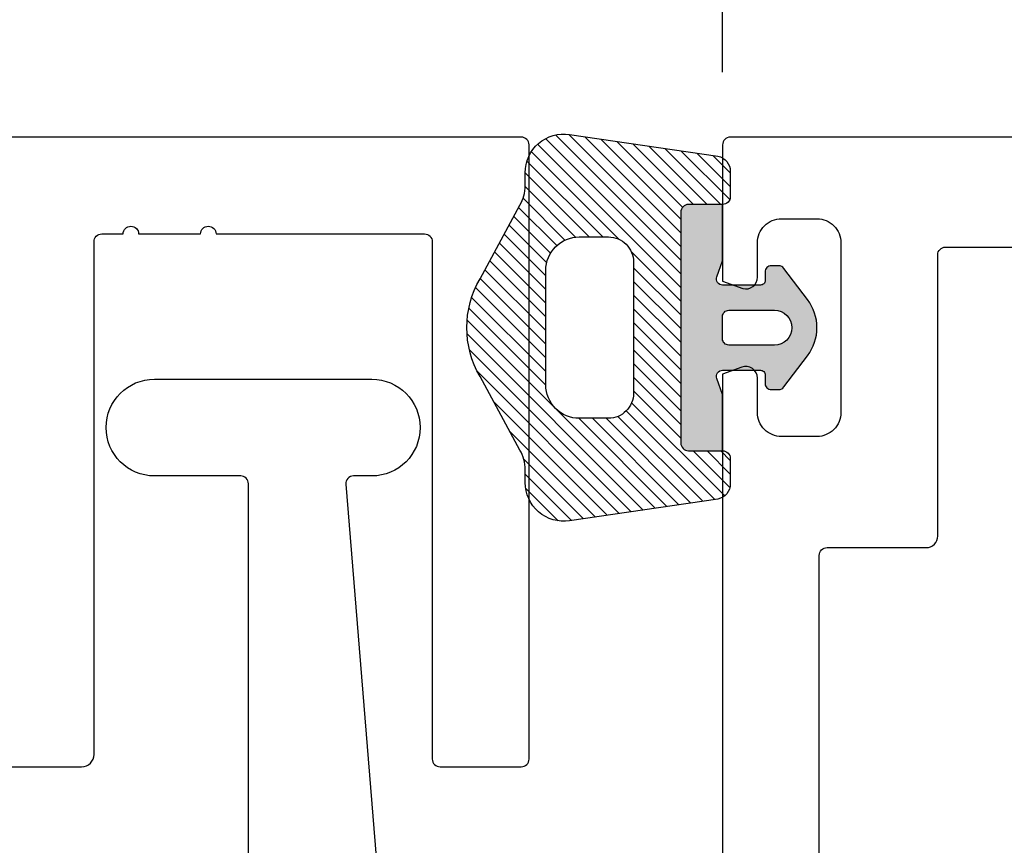
# Model space of a CAD drawing. Units: inches. Extents: x 0 to 304, y 0 to 43.
# Drawn here: x 4 to 6, y 27 to 28 of the extents above; entities that cross this region are included whole.
import ezdxf
from ezdxf import colors
from ezdxf.entities.mleader import LeaderData, LeaderLine
from ezdxf.math import Vec2, Vec3

# ---------------------------------------------------------------- set-up
doc = ezdxf.new("R2010")
doc.units = ezdxf.units.IN
doc.header["$LTSCALE"] = 0.25
doc.header["$MEASUREMENT"] = 0
for name, color, linetype in [('Arcadia-Dim', 4, 'Continuous'), ('Arcadia-Profile', 6, 'Continuous'), ('Arcadia-Shade', 8, 'Continuous'), ('Arcadia-Text', 3, 'Continuous')]:
    doc.layers.add(name, color=color, linetype=linetype)
doc.styles.get("Standard").update_dxf_attribs({"font": 'ARIALN.TTF'})
doc.dimstyles.new('Arcadia-2', dxfattribs={"dimscale": 2, "dimtxt": 0.0938, "dimasz": 0.0938, "dimexe": 0.0546, "dimexo": 0.0469, "dimgap": 0.0469, "dimtad": 0, "dimtih": 1, "dimdec": 4, "dimzin": 3, "dimdsep": 46, "dimlunit": 4, "dimtxsty": 'Standard', "dimblk": 'ARCHTICK', "dimcen": 0.0469, "dimdle": 0.0546, "dimclrd": 256, "dimclre": 256, "dimclrt": 256, "dimadec": 0, "dimazin": 0, "dimtfac": 0.75, "dimtdec": 4, "dimtix": 1, "dimtmove": 2, "dimatfit": 3, "dimfxl": 1, "dimtolj": 1, "dimtzin": 3, "dimlwd": -3, "dimlwe": -3, "dimarcsym": 0})

# ---------------------------------------------------------------- blocks, each defined once
blk = doc.blocks.new('*U37')
at = {"layer": 'Arcadia-Shade'}
h = blk.add_hatch(color=256, dxfattribs=at)
h.dxf.hatch_style = 1
edge = h.paths.add_edge_path(flags=16)
edge.add_arc((-0.0145, -0.145), 0.008, 180, 270, ccw=False)
edge.add_line((-0.0225, -0.145), (-0.0225, -0.086))
edge.add_arc((0, -0.086), 0.0225, 0, 180, ccw=False)
edge.add_line((0.0225, -0.086), (0.0225, -0.145))
edge.add_arc((0.0145, -0.145), 0.008, -90, 0, ccw=False)
edge.add_line((0.0145, -0.153), (-0.0145, -0.153))
edge = h.paths.add_edge_path()
edge.add_line((0.055, -0.153), (0.055, -0.104))
edge.add_arc((0.061, -0.104), 0.006, 90, 180, ccw=False)
edge.add_line((0.061, -0.098), (0.072, -0.098))
edge.add_arc((0.072, -0.09), 0.008, 270, 360)
edge.add_line((0.08, -0.09), (0.08, -0.0803))
edge.add_arc((0.072, -0.0803), 0.008, 360, 415.4077)
edge.add_line((0.0765, -0.0737), (0.0362, -0.0432))
edge.add_arc((0, -0.091), 0.06, 52.8381, 127.1619)
edge.add_line((-0.0363, -0.0432), (-0.0765, -0.0737))
edge.add_arc((-0.072, -0.0803), 0.008, 124.5923, 180)
edge.add_line((-0.08, -0.0803), (-0.08, -0.09))
edge.add_arc((-0.072, -0.09), 0.008, 180, 270)
edge.add_line((-0.072, -0.098), (-0.061, -0.098))
edge.add_arc((-0.061, -0.104), 0.006, 0, 90, ccw=False)
edge.add_line((-0.055, -0.104), (-0.055, -0.153))
edge.add_arc((-0.063, -0.153), 0.008, -110, 0, ccw=False)
edge.add_line((-0.0657, -0.1605), (-0.0864, -0.153))
edge.add_line((-0.0864, -0.153), (-0.1591, -0.153))
edge.add_line((-0.1591, -0.153), (-0.1591, -0.197))
edge.add_arc((-0.1491, -0.197), 0.01, 180, 270)
edge.add_line((-0.1491, -0.207), (0.1489, -0.207))
edge.add_arc((0.1489, -0.197), 0.01, 270, 360)
edge.add_line((0.1589, -0.197), (0.1589, -0.153))
edge.add_line((0.1589, -0.153), (0.0864, -0.153))
edge.add_line((0.0864, -0.153), (0.0657, -0.1605))
edge.add_arc((0.063, -0.153), 0.008, 180, 290, ccw=False)
h = blk.add_hatch(dxfattribs=at)
h.set_pattern_fill('ANSI31', color=256, scale=0.1, style=0)
h.set_pattern_definition([(45, (-40.982556, -29.58021), (-0.0088388348, 0.0088388348), [])])
h.paths.add_polyline_path([(0.2213, -0.1589, 0.354119), (0.2017, -0.143), (0.1689, -0.143, 0.414214), (0.1589, -0.153), (0.1589, -0.197, -0.414214), (0.1489, -0.207), (-0.1491, -0.207, -0.414214), (-0.1591, -0.197), (-0.1591, -0.153, 0.414214), (-0.1691, -0.143), (-0.2019, -0.143, 0.354119), (-0.2214, -0.1589), (-0.2495, -0.3508, 0.457403), (-0.2, -0.408), (-0.1833, -0.408, -0.132966), (-0.1581, -0.4148), (-0.0631, -0.4663, 0.270718), (0.063, -0.4663), (0.158, -0.4148, -0.132966), (0.1832, -0.408), (0.1999, -0.408, 0.457403), (0.2494, -0.3508)])
h.paths.add_polyline_path([(0.117, -0.3004), (0.117, -0.3381, -0.414214), (0.0739, -0.3813), (-0.074, -0.3813, -0.414214), (-0.1171, -0.3381), (-0.1171, -0.3004, -0.414214), (-0.0848, -0.268), (0.0847, -0.268, -0.414214)], flags=16)
at = {"layer": 'Arcadia-Profile'}
for points in [[(0.055, -0.153), (0.055, -0.104, -0.414214), (0.061, -0.098), (0.072, -0.098, 0.414214), (0.08, -0.09), (0.08, -0.0803, 0.246585), (0.0765, -0.0737), (0.0362, -0.0432, 0.336167), (-0.0363, -0.0432), (-0.0765, -0.0737, 0.246585), (-0.08, -0.0803), (-0.08, -0.09, 0.414214), (-0.072, -0.098), (-0.061, -0.098, -0.414214), (-0.055, -0.104), (-0.055, -0.153, -0.520567), (-0.0657, -0.1605), (-0.0864, -0.153), (-0.1591, -0.153), (-0.1591, -0.197, 0.414214), (-0.1491, -0.207), (0.1489, -0.207, 0.414214), (0.1589, -0.197), (0.1589, -0.153), (0.0864, -0.153), (0.0657, -0.1605, -0.520567)], [(-0.0145, -0.153, -0.414214), (-0.0225, -0.145), (-0.0225, -0.086, -1), (0.0225, -0.086), (0.0225, -0.145, -0.414214), (0.0145, -0.153)], [(0.1589, -0.197), (0.1589, -0.153, -0.414214), (0.1689, -0.143), (0.2017, -0.143, -0.354119), (0.2213, -0.1589), (0.2493, -0.3506, -0.458562), (0.1999, -0.408), (0.1832, -0.408, 0.132966), (0.158, -0.4148), (0.063, -0.4663, -0.270718), (-0.0631, -0.4663), (-0.1581, -0.4148, 0.132966), (-0.1833, -0.408), (-0.2, -0.408, -0.458562), (-0.2495, -0.3506), (-0.2214, -0.1589, -0.354119), (-0.2019, -0.143), (-0.1691, -0.143, -0.414214), (-0.1591, -0.153), (-0.1591, -0.197, 0.414214), (-0.1491, -0.207), (0.1489, -0.207, 0.414214)], [(0.117, -0.3381, -0.414214), (0.0739, -0.3813), (-0.074, -0.3813, -0.414214), (-0.1171, -0.3381), (-0.1171, -0.3004, -0.414214), (-0.0848, -0.268), (0.0847, -0.268, -0.414214), (0.117, -0.3004)]]:
    blk.add_lwpolyline(points, format="xyb", close=True, dxfattribs=at)
blk = doc.blocks.new('_ArchTick')
at = {"color": 0, "linetype": 'ByBlock', "lineweight": -3, "const_width": 0.15}
blk.add_lwpolyline([(-0.5, -0.5), (0.5, 0.5)], dxfattribs=at)
blk = doc.blocks.new('*D50')
at = {"layer": 'Arcadia-Dim', "lineweight": -3}
for p, q in [((2.125, 29.4122), (2.125, 29.1431)), ((2.125, 27.9906), (2.125, 28.3689)), ((2.5312, 28.0998), (2.0158, 28.0998))]:
    blk.add_line(p, q, dxfattribs=at)
blk.add_solid([(2.0937, 29.4122), (2.1563, 29.4122), (2.125, 29.5998)], dxfattribs=at)
at = {"layer": 'Defpoints', "color": 0, "lineweight": -3}
for p in [(2.125, 29.5998), (5.312, 29.5998), (2.625, 28.0998)]:
    blk.add_point(p, dxfattribs=at)
at = {"layer": 'Arcadia-Dim', "lineweight": -3, "xscale": 0.1876, "yscale": 0.1876, "zscale": 0.1876, "rotation": 270}
blk.add_blockref('_ArchTick', (2.125, 28.0998), dxfattribs=at)
at = {"layer": 'Arcadia-Dim', "lineweight": -3, "insert": (2.125, 28.756), "char_height": 0.1876, "attachment_point": 5, "rotation": 90}
blk.add_mtext('\\A1;D.L.O.', dxfattribs=at)
blk = doc.blocks.new('*D52')
at = {"layer": 'Arcadia-Dim', "lineweight": -3}
for p, q in [((2.625, 28.2874), (2.625, 28.475)), ((2.625, 28.0998), (2.625, 27.956)), ((2.625, 27.2248), (2.625, 27.3686)), ((3.0624, 27.2248), (2.5158, 27.2248)), ((2.625, 27.2248), (2.625, 27.0372))]:
    blk.add_line(p, q, dxfattribs=at)
blk.add_solid([(2.5937, 28.2874), (2.6563, 28.2874), (2.625, 28.0998)], dxfattribs=at)
at = {"layer": 'Defpoints', "color": 0, "lineweight": -3}
for p in [(2.625, 28.0998), (5.322, 28.0998), (3.1562, 27.2248)]:
    blk.add_point(p, dxfattribs=at)
at = {"layer": 'Arcadia-Dim', "lineweight": -3, "xscale": 0.1876, "yscale": 0.1876, "zscale": 0.1876, "rotation": 90}
blk.add_blockref('_ArchTick', (2.625, 27.2248), dxfattribs=at)
at = {"layer": 'Arcadia-Dim', "lineweight": -3, "insert": (2.625, 27.6623), "char_height": 0.1876, "attachment_point": 5, "rotation": 90}
blk.add_mtext('\\A1;G.S.', dxfattribs=at)
blk = doc.blocks.new('*D53')
at = {"layer": 'Arcadia-Dim', "lineweight": -3}
for p, q in [((5.312, 28.1836), (5.312, 29.7055)), ((13.412, 28.1836), (13.412, 29.7055)), ((5.2028, 29.5963), (9.1377, 29.5963)), ((13.5212, 29.5963), (9.5863, 29.5963))]:
    blk.add_line(p, q, dxfattribs=at)
at = {"layer": 'Defpoints', "color": 0, "lineweight": -3}
for p in [(5.312, 29.5963), (5.312, 28.0898), (13.412, 28.0898)]:
    blk.add_point(p, dxfattribs=at)
at = {"layer": 'Arcadia-Dim', "lineweight": -3, "xscale": 0.1876, "yscale": 0.1876, "zscale": 0.1876, "rotation": 180}
blk.add_blockref('_ArchTick', (5.312, 29.5963), dxfattribs=at)
at = {"layer": 'Arcadia-Dim', "lineweight": -3, "xscale": 0.1876, "yscale": 0.1876, "zscale": 0.1876}
blk.add_blockref('_ArchTick', (13.412, 29.5963), dxfattribs=at)
at = {"layer": 'Arcadia-Dim', "lineweight": -3, "insert": (9.362, 29.5963), "char_height": 0.1876, "attachment_point": 5}
blk.add_mtext('\\A1;8{\\H0.75x;\\S1/8;}"', dxfattribs=at)
blk = doc.blocks.new('*D54')
at = {"layer": 'Arcadia-Dim', "lineweight": -3}
for p, q in [((3.125, 29.1901), (3.125, 30.2055)), ((13.412, 28.1836), (13.412, 30.2055)), ((3.0158, 30.0963), (7.9525, 30.0963)), ((13.5212, 30.0963), (8.5845, 30.0963))]:
    blk.add_line(p, q, dxfattribs=at)
at = {"layer": 'Defpoints', "color": 0, "lineweight": -3}
for p in [(3.125, 30.0963), (3.125, 29.0963), (13.412, 28.0898)]:
    blk.add_point(p, dxfattribs=at)
at = {"layer": 'Arcadia-Dim', "lineweight": -3, "xscale": 0.1876, "yscale": 0.1876, "zscale": 0.1876, "rotation": 180}
blk.add_blockref('_ArchTick', (3.125, 30.0963), dxfattribs=at)
at = {"layer": 'Arcadia-Dim', "lineweight": -3, "xscale": 0.1876, "yscale": 0.1876, "zscale": 0.1876}
blk.add_blockref('_ArchTick', (13.412, 30.0963), dxfattribs=at)
at = {"layer": 'Arcadia-Dim', "lineweight": -3, "insert": (8.2685, 30.0963), "char_height": 0.1876, "attachment_point": 5}
blk.add_mtext('\\A1;10{\\H0.75x;\\S5/16;}"', dxfattribs=at)

msp = doc.modelspace()

# ---------------------------------------------------------------- linework, layer by layer
at = {"layer": 'Arcadia-Profile'}
for points in [[(5.062, 28.0898, 0.4142135), (5.052, 28.0998), (4.337, 28.0998, 1), (4.337, 28.0498), (4.367, 28.0498, -0.4142136), (4.375, 28.0418), (4.375, 27.30282, 0.4142136), (4.391, 27.28682), (4.484, 27.28682, 0.4142136), (4.5, 27.30282), (4.5, 27.9648, -0.4142136), (4.51, 27.9748), (4.53767, 27.9748, -1), (4.55767, 27.9748), (4.63767, 27.9748, -1), (4.65767, 27.9748), (4.927, 27.9748, -0.4142136), (4.937, 27.9648), (4.937, 27.29682, 0.4142136), (4.947, 27.28682), (5.052, 27.28682, 0.4142136), (5.062, 27.29682)], [(5.677, 26.83481, -1), (5.677, 26.85481), (5.677, 26.93481, -1), (5.677, 26.95481), (5.677, 27.0898, 0.4142136), (5.667, 27.0998), (5.467, 27.0998, -0.4142136), (5.437, 27.1298), (5.437, 27.5598, -0.4142136), (5.447, 27.5698), (5.575, 27.5698, 0.4142136), (5.59, 27.5848), (5.59, 27.9478, -0.4142136), (5.6, 27.9578), (13.25999, 27.9578, -0.4142136), (13.26999, 27.9478), (13.26999, 26.69981, -0.4142136), (13.25999, 26.68981), (5.687, 26.68981, -0.4142136), (5.677, 26.69981)], [(4.7195, 26.8498), (4.6995, 26.8698), (4.6995, 27.6523, 0.4142136), (4.6895, 27.6623), (4.57812, 27.6623, -1), (4.57812, 27.7873), (4.85887, 27.7873, -1), (4.85887, 27.6623), (4.83515, 27.6623, 0.4328776), (4.82517, 27.65167), (4.876, 27.0273), (4.876, 26.9449), (4.9172, 26.93386), (4.9172, 26.76575), (4.876, 26.75471), (4.876, 26.5998), (4.6995, 26.5998), (4.6995, 26.8298)]]:
    msp.add_lwpolyline(points, format="xyb", close=True, dxfattribs=at)
msp.add_lwpolyline([(13.402, 28.0998), (5.322, 28.0998, 0.4142136), (5.312, 28.0898), (5.312, 27.91399), (5.33812, 27.90431, 0.4931454), (5.357, 27.9188), (5.357, 27.9633, -0.4142136), (5.388, 27.9943), (5.434, 27.9943, -0.4142136), (5.465, 27.9633), (5.465, 27.7443, -0.4142136), (5.434, 27.7133), (5.388, 27.7133, -0.4142136), (5.357, 27.7443), (5.357, 27.78873, 0.5224085), (5.33679, 27.8028), (5.312, 27.79361), (5.312, 27.0473, -0.4142136)], format="xyb", dxfattribs=at)

# ---------------------------------------------------------------- block references
at = {"layer": 'Arcadia-Profile', "lineweight": -3, "rotation": 270}
msp.add_blockref('*U37', (5.465, 27.85376), dxfattribs=at)

# ---------------------------------------------------------------- dimensions: what is measured, and where the dimension line sits
at = {"layer": 'Arcadia-Dim', "lineweight": -3}
for base, p2, picture, middle in [((3.125, 30.09628), (3.125, 29.09628), '*D54', (8.2685, 30.09628)), ((5.312, 29.59628), (5.312, 28.0898), '*D53', (9.362, 29.59628))]:
    dim = msp.add_linear_dim(base=base, p1=(13.412, 28.0898), p2=p2, dimstyle='Arcadia-2', dxfattribs=at)
    dim.commit()
    dim.dimension.update_dxf_attribs({"geometry": picture, "text_midpoint": middle})
for base, p1, p2, text, picture, middle in [((2.125, 29.5998), (2.625, 28.0998), (5.312, 29.5998), 'D.L.O.', '*D50', (2.125, 28.756)), ((2.625, 28.0998), (3.15625, 27.2248), (5.322, 28.0998), 'G.S.', '*D52', (2.625, 27.6623))]:
    dim = msp.add_linear_dim(base=base, p1=p1, p2=p2, angle=270, text=text, dimstyle='Arcadia-2', override={"dimblk1": 'ArchTick', "dimsah": 1, "dimse2": 1}, dxfattribs=at)
    dim.commit()
    dim.dimension.update_dxf_attribs({"geometry": picture, "text_midpoint": middle, "text_rotation": 90})

# ---------------------------------------------------------------- leaders
at = {"layer": 'Arcadia-Text', "lineweight": -3}
ml = msp.add_multileader_mtext('Standard', dxfattribs=at)
ml.set_content('\\A1;OPG2087HS', color=256)
ml.set_leader_properties()
ml.build(insert=Vec2(0, 0))
ml.multileader.update_dxf_attribs({"dogleg_length": 0.1875, "arrow_head_size": 0.24})
ctx = ml.context
ctx.base_point, ctx.char_height, ctx.arrow_head_size, ctx.landing_gap_size, ctx.plane_origin = Vec3(1.15833, 30.0014), 0.1875, 0.24, 0.18, Vec3(4.44186, 35.16838)
ctx.text_align_type = 2
notes = []
notes.append((ctx, [(0, (1, 1, 0), (2.9375, 30.0014), (-1, 0), 0.1875, [(0, [(4.5055, 26.8498)], 0, [])])]))
ctx.mtext.insert, ctx.mtext.alignment, ctx.mtext.flow_direction = Vec3(2.57, 30.09675), 3, 5
for ctx, leaders in notes:
    for number, flags, end, landing, length, lines in leaders:
        leader = LeaderData()
        leader.index, (leader.has_last_leader_line, leader.has_dogleg_vector, leader.attachment_direction) = number, flags
        leader.last_leader_point, leader.dogleg_vector, leader.dogleg_length = Vec3(end), Vec3(landing), length
        for number, points, colour, breaks in lines:
            line = LeaderLine()
            line.index, line.vertices, line.color, line.breaks = number, Vec3.list(points), colors.encode_raw_color(colour), breaks
            leader.lines.append(line)
        ctx.leaders.append(leader)

doc.saveas('drawing.dxf')
